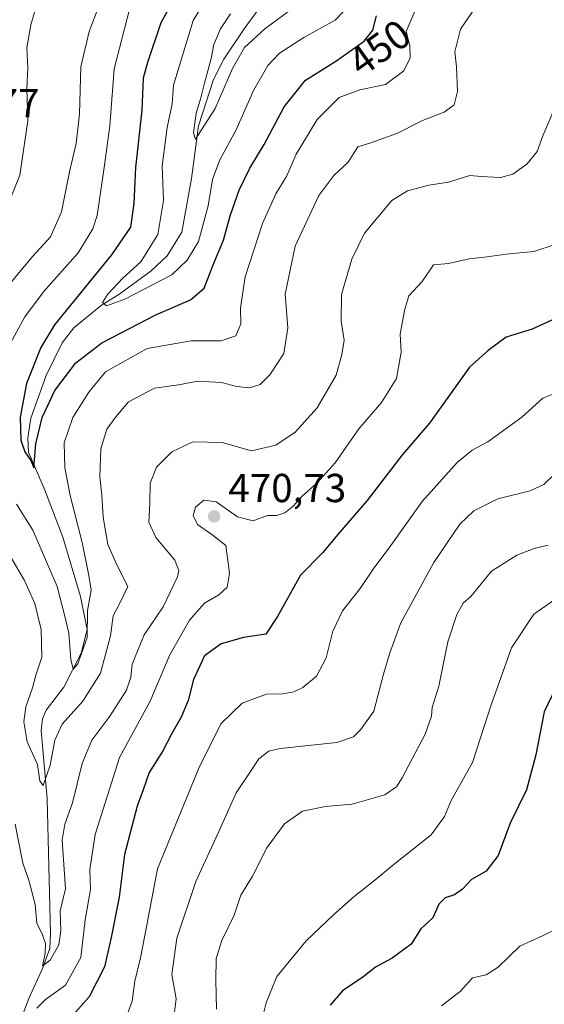
# Model space of a CAD drawing. Units: metres. Extents: x 636216 to 639695, y 4653409 to 4655789.
# Drawn here: x 636996 to 637125, y 4654592 to 4654836 of the extents above; entities that cross this region are included whole.
import ezdxf
from ezdxf.enums import TextEntityAlignment as Align

# ---------------------------------------------------------------- set-up
doc = ezdxf.new("R2010")
doc.units = ezdxf.units.M
doc.header["$MEASUREMENT"] = 0
for name, color, linetype, lineweight in [('Corriente natural lineal', 142, 'Continuous', 13), ('Curva de nivel maestra', 30, 'Continuous', 30), ('Curva de nivel normal', 30, 'Continuous', 0), ('Punto de cota en terreno', 7, 'Continuous', 0), ('Rótulo de curva de nivel directora', 7, 'Continuous', 0), ('Rótulo de punto de cota en terreno', 7, 'Continuous', 0)]:
    doc.layers.add(name, color=color, linetype=linetype, lineweight=lineweight)
doc.styles.add('Style-Arial', font='txt')

# ---------------------------------------------------------------- blocks, each defined once
blk = doc.blocks.new('5PATER')
at = {"layer": 'Punto de cota en terreno', "linetype": 'Continuous', "lineweight": 0}
h = blk.add_hatch(color=51, dxfattribs=at)
edge = h.paths.add_edge_path()
edge.add_ellipse((0, 0), major_axis=(-0.1095731443231308, -0.1110710700762829), ratio=0.9994222409660322, start_angle=0, end_angle=360)

msp = doc.modelspace()

# ---------------------------------------------------------------- linework, layer by layer
at = {"layer": 'Corriente natural lineal', "color": 142, "linetype": 'Continuous', "lineweight": 13}
msp.add_polyline3d([(636995.9700999996, 4654588.1601, 468.0271999999969), (636997.9200999998, 4654593.290100001, 466.7299999999959), (637001.3400999998, 4654600.7401, 466.6947999999975), (637003.1201, 4654605.700099999, 465.4694000000018), (637003.3000999996, 4654609.390100001, 464.7899999999936), (637002.4600999998, 4654642.710100001, 460.584400000007), (637001.0201000003, 4654659.620100001, 458.7850000000035), (637001.3501000004, 4654662.5101, 458.2780999999959), (637002.2200999996, 4654664.720100001, 458.327099999995), (637006.6201, 4654670.4001, 457.0852000000014), (637010.8800999997, 4654678.7601, 455.8956000000035), (637012.3400999998, 4654684.610099999, 455.125), (637010.7001, 4654692.840100001, 454.2639000000054), (637006.3701, 4654707.4801, 452.9663), (637001.8800999997, 4654719.1501, 451.686600000001), (636997.8701, 4654728.5101, 450.6217999999935), (636997.7001, 4654732.0701, 450.2639999999956), (636998.4401000004, 4654736.920100001, 450.1766000000061), (637002.1901000004, 4654747.4801, 448.7385000000068), (637006.2001, 4654755.590100001, 448.1891000000033), (637009.1001000004, 4654759.3201, 448.0527000000002), (637015.8800999997, 4654764.890100001, 447.3132999999943), (637020.2001, 4654767.590100001, 445.8896999999997), (637028.1601, 4654773.4301, 444.7062000000006), (637032.1501000002, 4654777.1501, 444.3715999999986), (637035.7500999998, 4654782.960100001, 443.4738000000071), (637038.1901000004, 4654796.2601, 442.1267999999982), (637039.8800999997, 4654809.3101, 441.423299999995), (637043.6401000004, 4654820.7401, 440.4878000000026), (637046.1501000002, 4654825.8201, 439.6572000000015), (637051.1901000004, 4654833.290100001, 438.7565000000032), (637054.7801000001, 4654838.270099999, 438.8641999999964)], dxfattribs=at)
at = {"layer": 'Curva de nivel maestra', "color": 30, "linetype": 'Continuous', "lineweight": 30, "flags": 128}
for points, elevation in [([(637041.6699999999, 4654854.940099999), (637030.6100000005, 4654834.8201), (637027.29, 4654824.940099999), (637026.2199999997, 4654821.100099999), (637025.8799999999, 4654813.140100001), (637024.3300000001, 4654799.0001), (637023.9199999999, 4654790.0601), (637023.0800000001, 4654784.190099999), (637018.3799999999, 4654777.340100001), (637004.29, 4654760.0701), (637000.9000000004, 4654754.450099999), (636997.3399999999, 4654745.530099999), (636995.7699999996, 4654737.170100001), (636995.9800000006, 4654731.520099999), (636996.9299999997, 4654728.5801), (636998.4500000002, 4654726.440099999), (636999.1900000004, 4654724.690099999), (636999.6399999997, 4654730.620100001), (637001.2000000002, 4654737.090100001), (637004.3899999997, 4654743.800100001), (637009.5800000001, 4654750.6501), (637016.0199999996, 4654755.5701), (637029.4699999997, 4654762.600099999), (637037.9000000004, 4654766.200099999), (637041.2999999998, 4654769.120100001), (637043.5599999997, 4654774.940099999), (637046.0599999997, 4654780.970100001), (637047.7400000002, 4654787.040100001), (637049.9199999999, 4654793.350099999), (637052.5800000001, 4654798.800100001), (637056.1699999999, 4654804.6501), (637061.0899999999, 4654814.040100001), (637066.3700000001, 4654820.610099999), (637073.8499999996, 4654825.270099999), (637080.8399999999, 4654830.2601), (637083, 4654832.9901), (637083.9299999997, 4654836.5601)], 450), ([(637127.25, 4654761.210100001), (637122.4400000004, 4654758.970100001), (637115.9500000002, 4654757.040100001), (637111.5199999996, 4654753.6601), (637106.9299999997, 4654749.590100001), (637097, 4654735.7501), (637090.3200000003, 4654727.960100001), (637081.6100000005, 4654716.540100001), (637074.2800000003, 4654708.100099999), (637070.6100000005, 4654703.7301), (637065.1399999997, 4654698.0801), (637059.4199999999, 4654687.8301), (637056.5300000003, 4654683.460100001), (637051.0499999998, 4654682.640100001), (637045.5199999996, 4654681.120100001), (637041.3799999999, 4654678.1501), (637038.6500000004, 4654672.300100001), (637037.3099999997, 4654667.110099999), (637035.6399999997, 4654662.9301), (637033.2999999998, 4654658.9301), (637031.0899999999, 4654654.600099999), (637027.7000000002, 4654649.2601), (637026.2100000001, 4654644.9301), (637024.7199999997, 4654640.9301), (637021.5999999996, 4654628.970100001), (637020.3099999997, 4654618.420100001), (637018.2699999996, 4654608.390100001), (637016.6600000003, 4654601.200099999), (637012.9000000004, 4654593.720100001), (637008.9400000004, 4654589.300100001)], 475), ([(637129.2199999997, 4654672.390100001), (637125.3899999997, 4654664.2401), (637123.3099999997, 4654653.600099999), (637120.9800000006, 4654644.9301), (637117, 4654636.720100001), (637114, 4654628.710100001), (637111.0099999999, 4654624.840100001), (637107.3700000001, 4654622.7501), (637105.2199999997, 4654620.420100001), (637103.1900000004, 4654619.020099999), (637100.9100000003, 4654618.2601), (637099.3600000005, 4654616.6601), (637097.8300000001, 4654613.300100001), (637094.8700000001, 4654610.5601), (637092.5099999999, 4654606.800100001), (637087.79, 4654603.270099999), (637083.6600000003, 4654601.0701), (637080.5199999996, 4654598.620100001), (637075.5300000003, 4654595.2601), (637072.4199999999, 4654591.6801)], 500)]:
    msp.add_lwpolyline(points, dxfattribs=dict(at, elevation=elevation))
at = {"layer": 'Curva de nivel normal', "color": 30, "linetype": 'Continuous', "lineweight": 0, "flags": 128}
for points, elevation in [([(636989.8399999999, 4654766.270099999), (636998.8499999996, 4654777.0001), (637003.2800000003, 4654781.870100001), (637006.0599999997, 4654788.0001), (637008.0099999999, 4654797.940099999), (637009.6699999999, 4654804.940099999), (637010.4299999997, 4654812.270099999), (637010.8200000003, 4654823.940099999), (637012.8300000001, 4654832.610099999), (637017.6299999999, 4654845.2301), (637022.5099999999, 4654852.090100001), (637024.8899999997, 4654856.540100001), (637024.9800000006, 4654858.860099999), (637023.25, 4654861.7401), (637018.7199999997, 4654867.550100001), (637015.6699999999, 4654873.090100001), (637014.0499999998, 4654878.700099999), (637013.6399999997, 4654883.6501), (637011.6600000003, 4654890.3201), (637006.1600000003, 4654901.090100001), (637003.75, 4654907.2301), (636996.9500000002, 4654922.5801), (636993.0499999998, 4654928.940099999)], 460), ([(636990.5599999997, 4654784.270099999), (636995.7400000002, 4654797.0801), (636997.6900000004, 4654810.5101), (636997.4600000001, 4654818.530099999), (636997.6699999999, 4654823.690099999), (636997.4299999997, 4654828.5701), (636998.4500000002, 4654834.290100001), (637002.7300000006, 4654848.940099999), (637000.4400000004, 4654856.550100001), (636999.4699999997, 4654860.9301), (636999.2199999997, 4654865.220100001), (636998.0300000003, 4654869.700099999), (636996.8600000005, 4654874.200099999), (636995.3600000005, 4654877.200099999)], 465), ([(637044.75, 4654845.4901), (637038.5899999999, 4654835.380100001), (637033.7199999997, 4654819.4001), (637033.4100000003, 4654814.7601), (637032.1699999999, 4654808.890100001), (637030.9400000004, 4654799.4301), (637031.2699999996, 4654790.8201), (637029.8700000001, 4654782.440099999), (637025.6200000001, 4654775.640100001), (637021.2199999997, 4654771.5801), (637017.3600000005, 4654767.520099999), (637016.1399999997, 4654765.5601), (637017.1600000003, 4654764.7601), (637021.6600000003, 4654766.370100001), (637033.2699999996, 4654772.4001), (637037.0800000001, 4654776.020099999), (637039.9299999997, 4654780.6601), (637042.2599999999, 4654789.5001), (637043.3899999997, 4654796.020099999), (637045.2000000002, 4654800.890100001), (637049.2199999997, 4654808.3201), (637053.4800000006, 4654818.0601), (637057.0099999999, 4654824.270099999), (637059.9400000004, 4654827.290100001), (637065.9400000004, 4654831.200099999), (637073.7000000002, 4654835.440099999), (637075.6600000003, 4654837.5101)], 445), ([(637109.4000000004, 4654840.040100001), (637104.7000000002, 4654833.2501), (637103.29, 4654827.610099999), (637103.6600000003, 4654823.940099999), (637103.9800000006, 4654817.8301), (637103.1100000005, 4654814.460100001), (637100.6100000005, 4654812.720100001), (637095.2800000003, 4654810.6501), (637088.9500000002, 4654807.440099999), (637082.2800000003, 4654805.030099999), (637079.2800000003, 4654804.120100001), (637076.9100000003, 4654800.3101), (637073.3399999999, 4654796.9801), (637069.6600000003, 4654792.090100001), (637063.7699999996, 4654779.4801), (637061.3300000001, 4654767.610099999), (637061.9800000006, 4654759.270099999), (637060.9600000001, 4654752.940099999), (637057.5499999998, 4654747.640100001), (637055.1299999999, 4654745.280099999), (637052.4800000006, 4654744.460100001), (637049.3200000003, 4654744.780099999), (637045.5899999999, 4654745.790100001), (637039.7699999996, 4654746.100099999), (637034.9400000004, 4654745.2401), (637029, 4654744.370100001), (637022.5599999997, 4654740.960100001), (637019.4600000001, 4654737.270099999), (637017.2699999996, 4654734.270099999), (637015.7199999997, 4654729.340100001), (637015.4600000001, 4654722.460100001), (637016.0199999996, 4654717.890100001), (637016.2999999998, 4654712.440099999), (637017.4900000002, 4654705.690099999), (637019.7300000006, 4654700.630100001), (637022.4400000004, 4654695.270099999), (637020.4699999997, 4654691.140100001), (637018.8200000003, 4654688.0001), (637018.1699999999, 4654683.0601), (637015.6399999997, 4654673.8301), (637011.3200000003, 4654666.880100001), (637006.1900000004, 4654661.2401), (637004.3499999996, 4654657.270099999), (637003.2199999997, 4654651.050100001), (637001.4900000002, 4654646.0101), (637000.6299999999, 4654647.200099999), (637000.1200000001, 4654651.2601), (636997.5300000003, 4654656.8101), (636996.6699999999, 4654661.800100001), (636997.1600000003, 4654665.470100001), (636998.8200000003, 4654670.2401), (636999.6399999997, 4654673.370100001), (637001.1200000001, 4654677.800100001), (637001, 4654684.6601), (636999.3899999997, 4654691.100099999), (636996.8700000001, 4654696.7401), (636993.5199999996, 4654702.5601)], 460), ([(637022.9400000004, 4654838.450099999), (637019.0700000003, 4654823.440099999), (637017.9900000002, 4654809.290100001), (637016.6900000004, 4654799.590100001), (637014.8300000001, 4654787.130100001), (637013.7599999999, 4654783.770099999), (637010.0999999996, 4654777.850099999), (637001.5999999996, 4654768.200099999), (636996.9199999999, 4654762.0101), (636992.3799999999, 4654753.700099999)], 455), ([(636994.8799999999, 4654715.6801), (636998.9400000004, 4654709.2601), (637004.9800000006, 4654695.2601), (637006.8099999997, 4654687.9301), (637007.7999999998, 4654683.7601), (637008.2999999998, 4654677.190099999), (637008.9100000003, 4654674.850099999), (637010.0700000003, 4654676.1801), (637012.3499999996, 4654682.630100001), (637012.4800000006, 4654689.380100001), (637013.3499999996, 4654694.380100001), (637012.7800000003, 4654697.9801), (637011.1100000005, 4654706.1801), (637008.1500000004, 4654717.8101), (637006.8399999999, 4654724.6801), (637006.6799999997, 4654730.860099999), (637008.8200000003, 4654737.100099999), (637012.7800000003, 4654743.4001), (637016.9400000004, 4654748.4101), (637027.1799999997, 4654754.170100001), (637038.0499999998, 4654756.100099999), (637045.4800000006, 4654756.120100001), (637049.1299999999, 4654757.3101), (637050.3300000001, 4654760.290100001), (637050.25, 4654764.2501), (637051.4400000004, 4654771.970100001), (637055.7199999997, 4654785.120100001), (637059.0499999998, 4654792.450099999), (637061.7000000002, 4654796.950099999), (637064.0599999997, 4654802.270099999), (637069.2100000001, 4654810.9101), (637074.6600000003, 4654816.3201), (637079.7599999999, 4654818.2301), (637086.1699999999, 4654819.540100001), (637090.7000000002, 4654822.9301), (637092.2599999999, 4654826.100099999), (637092.1299999999, 4654829.140100001), (637091.2199999997, 4654832.610099999), (637093.6299999999, 4654838.2501)], 455), ([(637047.7699999996, 4654837.040100001), (637045.3200000003, 4654833.3101), (637043.6900000004, 4654829.4101), (637043.0599999997, 4654825.950099999), (637041.3499999996, 4654819.850099999), (637040.5099999999, 4654816.2301), (637039.2800000003, 4654812.420100001), (637038.6699999999, 4654807.550100001), (637039.1799999997, 4654806.0101), (637043.9800000006, 4654813.5701), (637048.29, 4654823.530099999), (637051.2400000002, 4654828.6501), (637056.2800000003, 4654833.3201), (637064.1500000004, 4654839.090100001)], 440), ([(637127.7999999998, 4654813.1501), (637125.0300000003, 4654806.790100001), (637123.6200000001, 4654802.940099999), (637121.0599999997, 4654799.780099999), (637117.6100000005, 4654797.360099999), (637114.5599999997, 4654796.550100001), (637109.8200000003, 4654796.7301), (637107, 4654796.9901), (637101.7000000002, 4654795.380100001), (637096.8399999999, 4654794.5801), (637091.5999999996, 4654793.220100001), (637087.6699999999, 4654790.8201), (637080.9699999997, 4654782.7401), (637077.8300000001, 4654776.270099999), (637075.2400000002, 4654767.5701), (637075.1900000004, 4654760.960100001), (637075.8899999997, 4654756.220100001), (637075.3300000001, 4654752.690099999), (637073.9600000001, 4654747.620100001), (637069.2599999999, 4654739.4901), (637063.8399999999, 4654733.470100001), (637059, 4654730.270099999), (637053.04, 4654728.880100001), (637045.7800000003, 4654730.940099999), (637038.4600000001, 4654731.120100001), (637033.3399999999, 4654728.6601), (637029.4900000002, 4654724.8201), (637027.9100000003, 4654720.9001), (637027.8799999999, 4654715.880100001), (637027.5899999999, 4654711.2501), (637029.3799999999, 4654707.420100001), (637034.0099999999, 4654701.800100001), (637035.0700000003, 4654699.270099999), (637034.7100000001, 4654697.720100001), (637031.1200000001, 4654690.2401), (637026.4500000002, 4654683.3201), (637023.4600000001, 4654676.0801), (637023.2000000002, 4654672.860099999), (637022.1299999999, 4654669.6601), (637017.9299999997, 4654663.200099999), (637013.5199999996, 4654657.2601), (637011.1299999999, 4654651.4901), (637008.7400000002, 4654641.7301), (637006.8300000001, 4654636.4901), (637006.2199999997, 4654632.540100001), (637006.9900000002, 4654620.4801), (637005.6799999997, 4654615.0601), (637005.8300000001, 4654610.100099999), (637005.4000000004, 4654606.630100001), (637003.2400000002, 4654602.780099999), (637001.3099999997, 4654601.380100001), (637001.9699999997, 4654604.4801), (637002.0999999996, 4654606.960100001), (637001.29, 4654609.120100001), (636999.9600000001, 4654611.960100001), (636999.5199999996, 4654616.600099999), (636997.9800000006, 4654622.600099999), (636996.4900000002, 4654626.8101), (636994.5800000001, 4654636.440099999)], 465), ([(637128.3099999997, 4654780.040100001), (637122.8499999996, 4654778.200099999), (637115.9500000002, 4654777.5601), (637111.2400000002, 4654776.9001), (637106.7999999998, 4654776.380100001), (637101.7400000002, 4654775.220100001), (637098.04, 4654774.940099999), (637095.2000000002, 4654770.770099999), (637091.9199999999, 4654767.270099999), (637090.9000000004, 4654763.940099999), (637089.7599999999, 4654757.790100001), (637090.0199999996, 4654753.2601), (637088.8399999999, 4654746.770099999), (637085.1600000003, 4654740.850099999), (637079.5300000003, 4654734.280099999), (637073.6600000003, 4654725.9301), (637069.2800000003, 4654720.960100001), (637065.6100000005, 4654717.7501), (637063.2800000003, 4654715.140100001), (637061.2800000003, 4654713.540100001), (637059.2699999996, 4654712.860099999), (637056.9400000004, 4654712.840100001), (637053.4199999999, 4654711.520099999), (637049.5700000003, 4654712.5701), (637044.2400000002, 4654716.2401), (637041.2400000002, 4654716.690099999), (637039.1799999997, 4654714.940099999), (637038.5700000003, 4654712.9001), (637039.6799999997, 4654710.640100001), (637043.2300000006, 4654708.1501), (637046.6200000001, 4654705.4301), (637047.5899999999, 4654698.600099999), (637047.0199999996, 4654695.140100001), (637044.9400000004, 4654693.2501), (637041.4100000003, 4654691.130100001), (637037.7100000001, 4654686.920100001), (637032.8200000003, 4654678.4101), (637027.9600000001, 4654666.9301), (637020.4000000004, 4654652.9301), (637014.3200000003, 4654633.9301), (637013.0599999997, 4654625.2601), (637013.2199999997, 4654620.3101), (637011.9100000003, 4654612.800100001), (637010.7800000003, 4654603.4901), (637006.9800000006, 4654596.640100001), (637002.0800000001, 4654593.110099999), (636999.9199999999, 4654590.9301)], 470), ([(637021.6299999999, 4654587.5801), (637023.4900000002, 4654592.690099999), (637024.1600000003, 4654597.630100001), (637025.5199999996, 4654603.360099999), (637027.1399999997, 4654611.460100001), (637029.7699999996, 4654625.4301), (637040.0199999996, 4654650.290100001), (637045.4600000001, 4654661.3301), (637050.7100000001, 4654666.4301), (637056.7300000006, 4654668.6801), (637060.7300000006, 4654668.7601), (637063.4500000002, 4654669.2501), (637065.6900000004, 4654670.2601), (637069.0800000001, 4654673.0801), (637071.5, 4654677.600099999), (637073.0999999996, 4654684.2601), (637075.4900000002, 4654689.2601), (637079.8399999999, 4654694.8301), (637083.2199999997, 4654699.860099999), (637087.04, 4654704.8301), (637095.1699999999, 4654716.360099999), (637103.8899999997, 4654726.0001), (637107.6100000005, 4654729.020099999), (637111.4800000006, 4654731.0601), (637119.8200000003, 4654737.200099999), (637125.0199999996, 4654741.940099999), (637129.5599999997, 4654743.720100001)], 480), ([(637033.79, 4654588.600099999), (637034.4100000003, 4654593.2601), (637033.3399999999, 4654599.2601), (637034.5, 4654608.2601), (637039.2300000006, 4654622.2601), (637044.9199999999, 4654634.6801), (637049.1699999999, 4654644.2601), (637052.4199999999, 4654649.0101), (637054.8499999996, 4654652.6801), (637057.29, 4654654.5101), (637060.0999999996, 4654655.170100001), (637074.1100000005, 4654656.670100001), (637078.2199999997, 4654658.120100001), (637079.9900000002, 4654659.800100001), (637083.2800000003, 4654664.440099999), (637085.6299999999, 4654673.590100001), (637087.2400000002, 4654678.9001), (637089.9000000004, 4654686.3101), (637098.0800000001, 4654701.270099999), (637104.5199999996, 4654710.7401), (637107.9500000002, 4654714.050100001), (637113.9500000002, 4654716.9801), (637121.9500000002, 4654718.9901), (637125.2999999998, 4654720.520099999), (637128.0499999998, 4654723.1501)], 485), ([(637044.3799999999, 4654590.710100001), (637044.2199999997, 4654597.880100001), (637044.2400000002, 4654603.2601), (637045.6399999997, 4654607.6601), (637048.6799999997, 4654613.9801), (637050.3399999999, 4654618.860099999), (637053.2599999999, 4654623.600099999), (637056.8200000003, 4654630.620100001), (637061.1600000003, 4654636.540100001), (637065.6100000005, 4654639.6801), (637071.2800000003, 4654640.860099999), (637077.9299999997, 4654641.440099999), (637085.9400000004, 4654643.7401), (637088.8499999996, 4654645.7401), (637090.2599999999, 4654647.9001), (637095.9299999997, 4654658.780099999), (637097.5199999996, 4654663.200099999), (637097.6799999997, 4654665.3301), (637099.3300000001, 4654670.600099999), (637101.5800000001, 4654681.600099999), (637103.7400000002, 4654688.3301), (637105.3799999999, 4654691.1601), (637107.2699999996, 4654692.790100001), (637112.3799999999, 4654699.050100001), (637118.6299999999, 4654703.0801), (637122.9199999999, 4654704.670100001), (637126.4000000004, 4654705.4901)], 490), ([(637129.0999999996, 4654692.780099999), (637122.8300000001, 4654688.420100001), (637117.2699999996, 4654680.140100001), (637112.1600000003, 4654665.770099999), (637107.6600000003, 4654651.720100001), (637102.3799999999, 4654642.290100001), (637100.7300000006, 4654638.380100001), (637097.4100000003, 4654633.870100001), (637087.9100000003, 4654626.2601), (637083.4600000001, 4654622.600099999), (637078.3499999996, 4654618.600099999), (637073.2800000003, 4654614.020099999), (637066.54, 4654607.5801), (637059.2300000006, 4654598.8101), (637056.6100000005, 4654592.280099999), (637054.6500000004, 4654584.3101)], 495), ([(637128.8399999999, 4654610.770099999), (637125.1399999997, 4654608.920100001), (637119.3399999999, 4654606.2401), (637113.9600000001, 4654601.0701), (637111.0099999999, 4654599.1801), (637107.6299999999, 4654598.460100001), (637104.6100000005, 4654595.040100001), (637099.9500000002, 4654591.5101)], 505)]:
    msp.add_lwpolyline(points, dxfattribs=dict(at, elevation=elevation))

# ---------------------------------------------------------------- block references
at = {"layer": 'Punto de cota en terreno', "color": 7, "linetype": 'Continuous', "lineweight": 0, "xscale": 10, "yscale": 10, "zscale": 10}
msp.add_blockref('5PATER', (637043.75, 4654712.640000001, 470.7299999999959), dxfattribs=at)

# ---------------------------------------------------------------- texts
at = {"layer": 'Rótulo de curva de nivel directora', "color": 7, "linetype": 'Continuous', "lineweight": 0, "style": 'Style-Arial'}
msp.add_text('450', height=7.000000000000002, rotation=35.5219997423918, dxfattribs=at).set_placement((637084.6544340956, 4654828.639429106), align=Align.MIDDLE_CENTER)
at = {"layer": 'Rótulo de punto de cota en terreno', "color": 7, "linetype": 'Continuous', "lineweight": 0, "style": 'Style-Arial'}
for s, p in [('477,77', (636971.4096999997, 4654811.409700001)), ('470,73', (637047.2778000003, 4654716.1678))]:
    msp.add_text(s, height=7.000000000000002, dxfattribs=at).set_placement(p)

doc.saveas('drawing.dxf')
